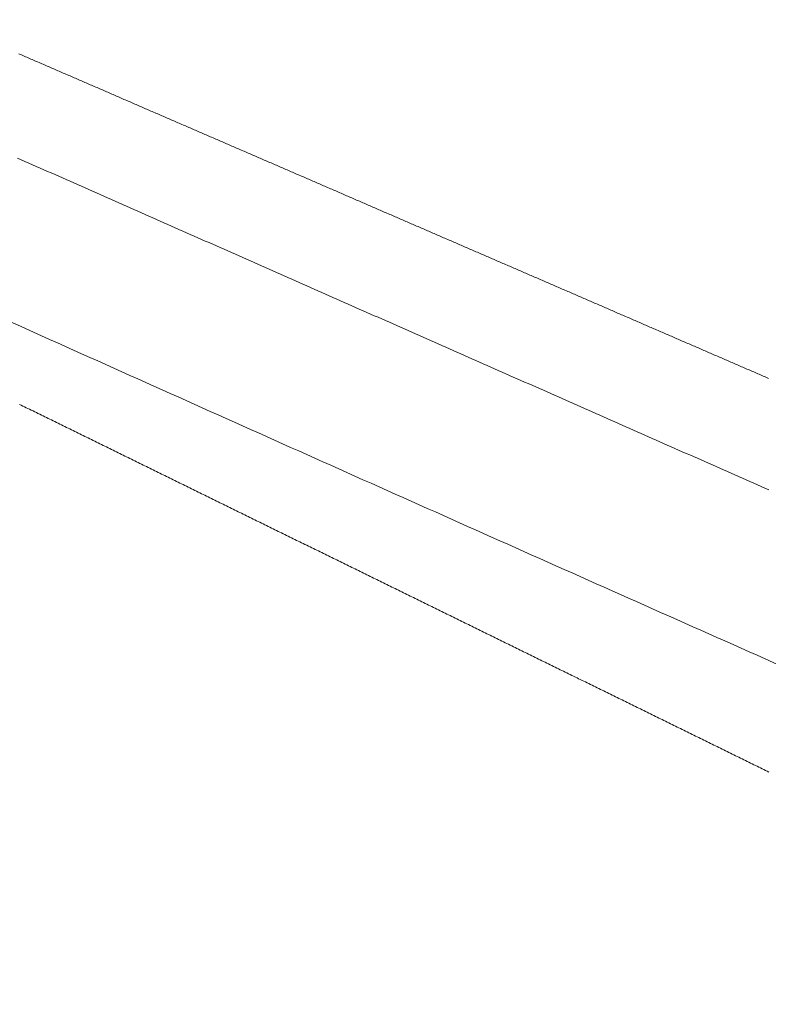
# Model space of a CAD drawing. Units: millimetres. Extents: x 0 to 210, y 0 to 297.
# Drawn here: x 146 to 148, y 164 to 167 of the extents above; entities that cross this region are included whole.
import ezdxf

# ---------------------------------------------------------------- set-up
doc = ezdxf.new("R2010")
doc.units = ezdxf.units.MM
doc.header["$PDMODE"] = 3
doc.linetypes.add('HIDDEN', pattern=[0.375, 0.25, -0.125])
doc.linetypes.add('PHANTOM', pattern=[8, 3, -1, 1, -1, 1, -1])
for name, color, linetype, lineweight in [('13', 7, 'Continuous', 15), ('繪圖線', 7, 'Continuous', 15), ('虛線', 6, 'HIDDEN', 13)]:
    doc.layers.add(name, color=color, linetype=linetype, lineweight=lineweight)
doc.styles.get("Standard").update_dxf_attribs({"font": 'Microsoft JhengHei.ttf'})
doc.dimstyles.new('ISO-25', dxfattribs={"dimtxt": 2.5, "dimasz": 2.5, "dimexe": 1.25, "dimexo": 0.625, "dimtad": 1, "dimtih": 1, "dimtoh": 1, "dimdec": 1, "dimlfac": 5, "dimdsep": 46, "dimtxsty": 'Standard', "dimcen": 2.5, "dimclrd": 3, "dimclre": 3, "dimclrt": 2, "dimadec": 0, "dimazin": 2, "dimtfac": 1, "dimtdec": 1, "dimtmove": 0, "dimatfit": 3, "dimfxl": 0, "dimarcsym": 0})

# ---------------------------------------------------------------- blocks, each defined once
blk = doc.blocks.new('SUB44')
at = {"layer": '13', "linetype": 'Continuous'}
for points in [[(-16.4541, 14.5536), (-16.4469, 14.5505), (-16.4398, 14.5474), (-16.4327, 14.5443), (-16.4255, 14.5412), (-16.4184, 14.5381), (-16.4113, 14.5351), (-16.4041, 14.532), (-16.397, 14.5289), (-16.3899, 14.5258), (-16.3827, 14.5227), (-16.3756, 14.5196), (-16.3685, 14.5165), (-16.3613, 14.5135), (-16.3542, 14.5104), (-16.3471, 14.5073), (-16.3399, 14.5042), (-16.3328, 14.5011), (-16.3257, 14.498), (-16.3185, 14.4949), (-16.3114, 14.4918), (-16.3042, 14.4888), (-16.2971, 14.4857), (-16.29, 14.4826), (-16.2828, 14.4795), (-16.2757, 14.4764), (-16.2686, 14.4733), (-16.2614, 14.4702), (-16.2543, 14.4672), (-16.2472, 14.4641), (-16.24, 14.461), (-16.2329, 14.4579), (-16.2258, 14.4548), (-16.2186, 14.4517), (-16.2115, 14.4486), (-16.2044, 14.4456), (-16.1972, 14.4425), (-16.1901, 14.4394), (-16.183, 14.4363), (-16.1758, 14.4332), (-16.1687, 14.4301), (-16.1616, 14.427), (-16.1544, 14.4239), (-16.1473, 14.4209), (-16.1402, 14.4178), (-16.133, 14.4147), (-16.1259, 14.4116), (-16.1188, 14.4085), (-16.1116, 14.4054), (-16.1045, 14.4023), (-16.0974, 14.3993), (-16.0902, 14.3962), (-16.0831, 14.3931), (-16.076, 14.39), (-16.0688, 14.3869), (-16.0617, 14.3838), (-16.0546, 14.3807), (-16.0474, 14.3776), (-16.0403, 14.3746), (-16.0331, 14.3715), (-16.026, 14.3684), (-16.0189, 14.3653), (-16.0117, 14.3622), (-16.0046, 14.3591), (-15.9975, 14.356), (-15.9903, 14.353), (-15.9832, 14.3499), (-15.9761, 14.3468), (-15.9689, 14.3437), (-15.9618, 14.3406), (-15.9547, 14.3375), (-15.9475, 14.3344), (-15.9404, 14.3313), (-15.9333, 14.3283), (-15.9261, 14.3252), (-15.919, 14.3221), (-15.9119, 14.319), (-15.9047, 14.3159), (-15.8976, 14.3128), (-15.8905, 14.3097), (-15.8833, 14.3067), (-15.8762, 14.3036), (-15.8691, 14.3005), (-15.8619, 14.2974), (-15.8548, 14.2943), (-15.8477, 14.2912), (-15.8405, 14.2881), (-15.8334, 14.2851), (-15.8263, 14.282), (-15.8191, 14.2789), (-15.812, 14.2758), (-15.8049, 14.2727), (-15.7977, 14.2696), (-15.7906, 14.2665), (-15.7835, 14.2634), (-15.7763, 14.2604), (-15.7692, 14.2573), (-15.7621, 14.2542), (-15.7549, 14.2511), (-15.7478, 14.248), (-15.7407, 14.2449), (-15.7335, 14.2418), (-15.7264, 14.2388), (-15.7193, 14.2357), (-15.7121, 14.2326), (-15.705, 14.2295), (-15.6979, 14.2264), (-15.6907, 14.2233), (-15.6836, 14.2202), (-15.6765, 14.2172), (-15.6693, 14.2141), (-15.6622, 14.211), (-15.6551, 14.2079), (-15.6479, 14.2048), (-15.6408, 14.2017), (-15.6337, 14.1986), (-15.6265, 14.1955), (-15.6194, 14.1925), (-15.6122, 14.1894), (-15.6051, 14.1863), (-15.598, 14.1832), (-15.5908, 14.1801), (-15.5837, 14.177), (-15.5766, 14.1739), (-15.5694, 14.1709), (-15.5623, 14.1678), (-15.5552, 14.1647), (-15.548, 14.1616), (-15.5409, 14.1585), (-15.5338, 14.1554), (-15.5266, 14.1523), (-15.5195, 14.1493), (-15.5124, 14.1462), (-15.5052, 14.1431), (-15.4981, 14.14), (-15.491, 14.1369), (-15.4838, 14.1338), (-15.4767, 14.1307), (-15.4696, 14.1277), (-15.4624, 14.1246), (-15.4553, 14.1215), (-15.4482, 14.1184), (-15.441, 14.1153), (-15.4339, 14.1122), (-15.4268, 14.1091), (-15.4196, 14.106), (-15.4125, 14.103), (-15.4054, 14.0999), (-15.3982, 14.0968), (-15.3911, 14.0937), (-15.384, 14.0906), (-15.3768, 14.0875), (-15.3697, 14.0844), (-15.3626, 14.0814), (-15.3554, 14.0783), (-15.3483, 14.0752), (-15.3412, 14.0721), (-15.334, 14.069), (-15.3269, 14.0659), (-15.3198, 14.0628), (-15.3126, 14.0598), (-15.3055, 14.0567), (-15.2984, 14.0536), (-15.2912, 14.0505), (-15.2841, 14.0474), (-15.277, 14.0443), (-15.2698, 14.0412), (-15.2627, 14.0382), (-15.2556, 14.0351), (-15.2484, 14.032), (-15.2413, 14.0289), (-15.2342, 14.0258), (-15.227, 14.0227), (-15.2199, 14.0196), (-15.2128, 14.0165), (-15.2056, 14.0135), (-15.1985, 14.0104), (-15.1914, 14.0073), (-15.1842, 14.0042), (-15.1771, 14.0011), (-15.17, 13.998), (-15.1628, 13.9949), (-15.1557, 13.9919), (-15.1486, 13.9888), (-15.1414, 13.9857), (-15.1343, 13.9826), (-15.1272, 13.9795), (-15.12, 13.9764), (-15.1129, 13.9733), (-15.1058, 13.9703), (-15.0986, 13.9672), (-15.0915, 13.9641), (-15.0844, 13.961), (-15.0773, 13.9579), (-15.0701, 13.9548), (-15.063, 13.9517), (-15.0559, 13.9487), (-15.0487, 13.9456), (-15.0416, 13.9425), (-15.0345, 13.9394), (-15.0273, 13.9363), (-15.0202, 13.9332), (-15.0131, 13.9301), (-15.0059, 13.9271), (-14.9988, 13.924), (-14.9917, 13.9209), (-14.9845, 13.9178), (-14.9774, 13.9147), (-14.9703, 13.9116), (-14.9631, 13.9085), (-14.956, 13.9055), (-14.9489, 13.9024), (-14.9417, 13.8993), (-14.9346, 13.8962), (-14.9275, 13.8931), (-14.9203, 13.89), (-14.9132, 13.8869), (-14.9061, 13.8839), (-14.8989, 13.8808), (-14.8918, 13.8777), (-14.8847, 13.8746), (-14.8775, 13.8715), (-14.8704, 13.8684), (-14.8633, 13.8653), (-14.8561, 13.8622), (-14.849, 13.8592), (-14.8419, 13.8561), (-14.8347, 13.853), (-14.8276, 13.8499), (-14.8205, 13.8468), (-14.8133, 13.8437), (-14.8062, 13.8406), (-14.7991, 13.8376), (-14.7919, 13.8345), (-14.7848, 13.8314), (-14.7777, 13.8283), (-14.7705, 13.8252), (-14.7634, 13.8221), (-14.7563, 13.819), (-14.7491, 13.816), (-14.742, 13.8129), (-14.7349, 13.8098), (-14.7277, 13.8067), (-14.7206, 13.8036), (-14.7135, 13.8005), (-14.7063, 13.7974), (-14.6992, 13.7944), (-14.6921, 13.7913), (-14.6849, 13.7882), (-14.6778, 13.7851), (-14.6707, 13.782), (-14.6636, 13.7789), (-14.6564, 13.7758), (-14.6493, 13.7728), (-14.6422, 13.7697), (-14.635, 13.7666), (-14.6279, 13.7635), (-14.6208, 13.7604), (-14.6136, 13.7573), (-14.6065, 13.7542), (-14.5994, 13.7512), (-14.5922, 13.7481), (-14.5851, 13.745), (-14.578, 13.7419), (-14.5708, 13.7388), (-14.5637, 13.7357), (-14.5566, 13.7326), (-14.5494, 13.7296), (-14.5423, 13.7265), (-14.5352, 13.7234), (-14.528, 13.7203), (-14.5209, 13.7172), (-14.5138, 13.7141), (-14.5066, 13.711), (-14.4995, 13.708), (-14.4924, 13.7049), (-14.4852, 13.7018), (-14.4781, 13.6987), (-14.471, 13.6956), (-14.4638, 13.6925), (-14.4567, 13.6894), (-14.4496, 13.6864), (-14.4424, 13.6833), (-14.4353, 13.6802), (-14.4282, 13.6771), (-14.4211, 13.674), (-14.4139, 13.6709), (-14.4068, 13.6678), (-14.3997, 13.6648), (-14.3925, 13.6617), (-14.3854, 13.6586), (-14.3783, 13.6555), (-14.3711, 13.6524), (-14.364, 13.6493), (-14.3569, 13.6462), (-14.3497, 13.6432), (-14.3426, 13.6401), (-14.3355, 13.637), (-14.3283, 13.6339), (-14.3212, 13.6308), (-14.3141, 13.6277), (-14.3069, 13.6246), (-14.2998, 13.6216), (-14.2927, 13.6185), (-14.2855, 13.6154), (-14.2784, 13.6123), (-14.2713, 13.6092), (-14.2641, 13.6061), (-14.257, 13.603), (-14.2499, 13.6), (-14.2428, 13.5969), (-14.2356, 13.5938), (-14.2285, 13.5907), (-14.2214, 13.5876), (-14.2142, 13.5845), (-14.2071, 13.5814), (-14.2, 13.5784), (-14.1928, 13.5753), (-14.1857, 13.5722), (-14.1786, 13.5691), (-14.1714, 13.566), (-14.1643, 13.5629), (-14.1572, 13.5598), (-14.15, 13.5568), (-14.1429, 13.5537), (-14.1358, 13.5506), (-14.1286, 13.5475), (-14.1215, 13.5444), (-14.1144, 13.5413), (-14.1072, 13.5382), (-14.1001, 13.5352), (-14.093, 13.5321), (-14.0859, 13.529), (-14.0787, 13.5259), (-14.0716, 13.5228), (-14.0645, 13.5197), (-14.0573, 13.5167), (-14.0502, 13.5136), (-14.0431, 13.5105), (-14.0359, 13.5074), (-14.0288, 13.5043), (-14.0217, 13.5012), (-14.0145, 13.4981), (-14.0074, 13.4951), (-14.0003, 13.492), (-13.9931, 13.4889), (-13.986, 13.4858), (-13.9789, 13.4827), (-13.9717, 13.4796), (-13.9646, 13.4765), (-13.9575, 13.4735), (-13.9503, 13.4704), (-13.9432, 13.4673), (-13.9361, 13.4642), (-13.929, 13.4611), (-13.9218, 13.458), (-13.9147, 13.4549), (-13.9076, 13.4519), (-13.9004, 13.4488), (-13.8933, 13.4457), (-13.8862, 13.4426), (-13.879, 13.4395), (-13.8719, 13.4364), (-13.8648, 13.4333), (-13.8576, 13.4303), (-13.8505, 13.4272), (-13.8434, 13.4241), (-13.8362, 13.421), (-13.8291, 13.4179), (-13.822, 13.4148), (-13.8149, 13.4117), (-13.8077, 13.4087), (-13.8006, 13.4056), (-13.7935, 13.4025), (-13.7863, 13.3994), (-13.7792, 13.3963), (-13.7721, 13.3932), (-13.7649, 13.3902), (-13.7578, 13.3871), (-13.7507, 13.384), (-13.7435, 13.3809), (-13.7364, 13.3778), (-13.7293, 13.3747), (-13.7221, 13.3716), (-13.715, 13.3686), (-13.7079, 13.3655), (-13.7008, 13.3624), (-13.6936, 13.3593), (-13.6865, 13.3562), (-13.6794, 13.3531), (-13.6722, 13.35), (-13.6651, 13.347), (-13.658, 13.3439), (-13.6508, 13.3408), (-13.6437, 13.3377), (-13.6366, 13.3346), (-13.6294, 13.3315), (-13.6223, 13.3284), (-13.6152, 13.3254), (-13.608, 13.3223), (-13.6009, 13.3192), (-13.5938, 13.3161), (-13.5867, 13.313), (-13.5795, 13.3099), (-13.5724, 13.3069), (-13.5653, 13.3038), (-13.5581, 13.3007), (-13.551, 13.2976), (-13.5439, 13.2945), (-13.5367, 13.2914), (-13.5296, 13.2883), (-13.5225, 13.2853), (-13.5153, 13.2822), (-13.5082, 13.2791), (-13.5011, 13.276), (-13.494, 13.2729), (-13.4868, 13.2698), (-13.4797, 13.2667), (-13.4726, 13.2637), (-13.4654, 13.2606), (-13.4583, 13.2575), (-13.4512, 13.2544), (-13.444, 13.2513), (-13.4369, 13.2482), (-13.4298, 13.2451), (-13.4226, 13.2421), (-13.4155, 13.239), (-13.4084, 13.2359), (-13.4013, 13.2328), (-13.3941, 13.2297), (-13.387, 13.2266), (-13.3799, 13.2236), (-13.3727, 13.2205), (-13.3656, 13.2174), (-13.3585, 13.2143), (-13.3513, 13.2112), (-13.3442, 13.2081), (-13.3371, 13.205), (-13.3299, 13.202), (-13.3228, 13.1989), (-13.3157, 13.1958), (-13.3086, 13.1927), (-13.3014, 13.1896), (-13.2943, 13.1865), (-13.2872, 13.1834), (-13.28, 13.1804), (-13.2729, 13.1773), (-13.2658, 13.1742), (-13.2586, 13.1711), (-13.2515, 13.168), (-13.2444, 13.1649), (-13.2372, 13.1619), (-13.2301, 13.1588), (-13.223, 13.1557), (-13.2159, 13.1526), (-13.2087, 13.1495), (-13.2016, 13.1464), (-13.1945, 13.1433), (-13.1873, 13.1403), (-13.1802, 13.1372), (-13.1731, 13.1341), (-13.1659, 13.131), (-13.1588, 13.1279), (-13.1517, 13.1248), (-13.1446, 13.1217), (-13.1374, 13.1187), (-13.1303, 13.1156), (-13.1232, 13.1125), (-13.116, 13.1094), (-13.1089, 13.1063), (-13.1018, 13.1032), (-13.0946, 13.1002), (-13.0875, 13.0971), (-13.0804, 13.094), (-13.0732, 13.0909), (-13.0661, 13.0878), (-13.059, 13.0847), (-13.0519, 13.0816), (-13.0447, 13.0786), (-13.0376, 13.0755), (-13.0305, 13.0724), (-13.0233, 13.0693), (-13.0162, 13.0662), (-13.0091, 13.0631), (-13.0019, 13.0601), (-12.9948, 13.057), (-12.9877, 13.0539), (-12.9806, 13.0508), (-12.9734, 13.0477), (-12.9663, 13.0446), (-12.9592, 13.0415), (-12.952, 13.0385), (-12.9449, 13.0354), (-12.9378, 13.0323), (-12.9306, 13.0292), (-12.9235, 13.0261), (-12.9164, 13.023), (-12.9093, 13.02), (-12.9021, 13.0169), (-12.895, 13.0138), (-12.8879, 13.0107), (-12.8807, 13.0076), (-12.8736, 13.0045), (-12.8665, 13.0014), (-12.8593, 12.9984), (-12.8522, 12.9953), (-12.8451, 12.9922), (-12.838, 12.9891), (-12.8308, 12.986), (-12.8237, 12.9829), (-12.8166, 12.9799), (-12.8094, 12.9768), (-12.8023, 12.9737), (-12.7952, 12.9706), (-12.788, 12.9675), (-12.7809, 12.9644), (-12.7738, 12.9613), (-12.7667, 12.9583), (-12.7595, 12.9552), (-12.7524, 12.9521), (-12.7453, 12.949), (-12.7381, 12.9459), (-12.731, 12.9428), (-12.7239, 12.9397), (-12.7168, 12.9367), (-12.7096, 12.9336), (-12.7025, 12.9305), (-12.6954, 12.9274), (-12.6882, 12.9243), (-12.6811, 12.9212), (-12.674, 12.9182), (-12.6668, 12.9151), (-12.6597, 12.912), (-12.6526, 12.9089), (-12.6455, 12.9058), (-12.6383, 12.9027), (-12.6312, 12.8997), (-12.6241, 12.8966), (-12.6169, 12.8935), (-12.6098, 12.8904), (-12.6027, 12.8873), (-12.5955, 12.8842), (-12.5884, 12.8811), (-12.5813, 12.8781), (-12.5742, 12.875), (-12.567, 12.8719), (-12.5599, 12.8688), (-12.5528, 12.8657), (-12.5456, 12.8626), (-12.5385, 12.8596), (-12.5314, 12.8565), (-12.5243, 12.8534), (-12.5171, 12.8503), (-12.51, 12.8472), (-12.5029, 12.8441), (-12.4957, 12.841), (-12.4886, 12.838)], [(-12.4877, 12.2488), (-12.5076, 12.2575), (-12.5275, 12.2663), (-12.5473, 12.2751), (-12.5672, 12.2838), (-12.5871, 12.2926), (-12.6069, 12.3014), (-12.6268, 12.3101), (-12.6467, 12.3189), (-12.6665, 12.3277), (-12.6864, 12.3364), (-12.7063, 12.3452), (-12.7261, 12.354), (-12.746, 12.3627), (-12.7659, 12.3715), (-12.7857, 12.3803), (-12.8056, 12.389), (-12.8255, 12.3978), (-12.8453, 12.4066), (-12.8652, 12.4153), (-12.8851, 12.4241), (-12.9049, 12.4329), (-12.9248, 12.4416), (-12.9447, 12.4504), (-12.9645, 12.4592), (-12.9844, 12.4679), (-13.0043, 12.4767), (-13.0241, 12.4855), (-13.044, 12.4942), (-13.0639, 12.503), (-13.0837, 12.5118), (-13.1036, 12.5205), (-13.1235, 12.5293), (-13.1433, 12.5381), (-13.1632, 12.5468), (-13.1831, 12.5556), (-13.2029, 12.5644), (-13.2228, 12.5731), (-13.2427, 12.5819), (-13.2625, 12.5907), (-13.2824, 12.5994), (-13.3023, 12.6082), (-13.3221, 12.617), (-13.342, 12.6257), (-13.3619, 12.6345), (-13.3817, 12.6433), (-13.4016, 12.652), (-13.4215, 12.6608), (-13.4413, 12.6696), (-13.4612, 12.6783), (-13.4811, 12.6871), (-13.5009, 12.6959), (-13.5208, 12.7046), (-13.5407, 12.7134), (-13.5605, 12.7222), (-13.5804, 12.7309), (-13.6003, 12.7397), (-13.6201, 12.7485), (-13.64, 12.7572), (-13.6599, 12.766), (-13.6797, 12.7748), (-13.6996, 12.7835), (-13.7195, 12.7923), (-13.7393, 12.8011), (-13.7592, 12.8099), (-13.7791, 12.8186), (-13.7989, 12.8274), (-13.8188, 12.8362), (-13.8387, 12.8449), (-13.8585, 12.8537), (-13.8784, 12.8625), (-13.8983, 12.8712), (-13.9181, 12.88), (-13.938, 12.8888), (-13.9578, 12.8975), (-13.9777, 12.9063), (-13.9976, 12.9151), (-14.0174, 12.9238), (-14.0373, 12.9326), (-14.0572, 12.9414), (-14.077, 12.9501), (-14.0969, 12.9589), (-14.1168, 12.9677), (-14.1366, 12.9764), (-14.1565, 12.9852), (-14.1764, 12.994), (-14.1962, 13.0027), (-14.2161, 13.0115), (-14.236, 13.0203), (-14.2558, 13.029), (-14.2757, 13.0378), (-14.2956, 13.0466), (-14.3154, 13.0553), (-14.3353, 13.0641), (-14.3552, 13.0729), (-14.375, 13.0817), (-14.3949, 13.0904), (-14.4148, 13.0992), (-14.4346, 13.108), (-14.4545, 13.1167), (-14.4744, 13.1255), (-14.4942, 13.1343), (-14.5141, 13.143), (-14.534, 13.1518), (-14.5538, 13.1606), (-14.5737, 13.1693), (-14.5936, 13.1781), (-14.6134, 13.1869), (-14.6333, 13.1956), (-14.6532, 13.2044), (-14.673, 13.2132), (-14.6929, 13.2219), (-14.7128, 13.2307), (-14.7326, 13.2395), (-14.7525, 13.2483), (-14.7723, 13.257), (-14.7922, 13.2658), (-14.8121, 13.2746), (-14.8319, 13.2833), (-14.8518, 13.2921), (-14.8717, 13.3009), (-14.8915, 13.3096), (-14.9114, 13.3184), (-14.9313, 13.3272), (-14.9511, 13.3359), (-14.971, 13.3447), (-14.9909, 13.3535), (-15.0107, 13.3622), (-15.0306, 13.371), (-15.0505, 13.3798), (-15.0703, 13.3886), (-15.0902, 13.3973), (-15.1101, 13.4061), (-15.1299, 13.4149), (-15.1498, 13.4236), (-15.1697, 13.4324), (-15.1895, 13.4412), (-15.2094, 13.4499), (-15.2293, 13.4587), (-15.2491, 13.4675), (-15.269, 13.4762), (-15.2889, 13.485), (-15.3087, 13.4938), (-15.3286, 13.5025), (-15.3484, 13.5113), (-15.3683, 13.5201), (-15.3882, 13.5289), (-15.408, 13.5376), (-15.4279, 13.5464), (-15.4478, 13.5552), (-15.4676, 13.5639), (-15.4875, 13.5727), (-15.5074, 13.5815), (-15.5272, 13.5902), (-15.5471, 13.599), (-15.567, 13.6078), (-15.5868, 13.6165), (-15.6067, 13.6253), (-15.6266, 13.6341), (-15.6464, 13.6429), (-15.6663, 13.6516), (-15.6862, 13.6604), (-15.706, 13.6692), (-15.7259, 13.6779), (-15.7458, 13.6867), (-15.7656, 13.6955), (-15.7855, 13.7042), (-15.8054, 13.713), (-15.8252, 13.7218), (-15.8451, 13.7305), (-15.8649, 13.7393), (-15.8848, 13.7481), (-15.9047, 13.7569), (-15.9245, 13.7656), (-15.9444, 13.7744), (-15.9643, 13.7832), (-15.9841, 13.7919), (-16.004, 13.8007), (-16.0239, 13.8095), (-16.0437, 13.8182), (-16.0636, 13.827), (-16.0835, 13.8358), (-16.1033, 13.8445), (-16.1232, 13.8533), (-16.1431, 13.8621), (-16.1629, 13.8709), (-16.1828, 13.8796), (-16.2027, 13.8884), (-16.2225, 13.8972), (-16.2424, 13.9059), (-16.2623, 13.9147), (-16.2821, 13.9235), (-16.302, 13.9322), (-16.3218, 13.941), (-16.3417, 13.9498), (-16.3616, 13.9586), (-16.3814, 13.9673), (-16.4013, 13.9761), (-16.4212, 13.9849), (-16.441, 13.9936), (-16.4609, 14.0024)], [(-16.4494, 12.7002), (-16.4406, 12.6958), (-16.4318, 12.6915), (-16.423, 12.6872), (-16.4141, 12.6829), (-16.4053, 12.6785), (-16.3965, 12.6742), (-16.3877, 12.6699), (-16.3788, 12.6655), (-16.37, 12.6612), (-16.3612, 12.6569), (-16.3524, 12.6526), (-16.3435, 12.6482), (-16.3347, 12.6439), (-16.3259, 12.6396), (-16.3171, 12.6353), (-16.3082, 12.6309), (-16.2994, 12.6266), (-16.2906, 12.6223), (-16.2817, 12.6179), (-16.2729, 12.6136), (-16.2641, 12.6093), (-16.2553, 12.605), (-16.2464, 12.6006), (-16.2376, 12.5963), (-16.2288, 12.592), (-16.22, 12.5876), (-16.2111, 12.5833), (-16.2023, 12.579), (-16.1935, 12.5747), (-16.1847, 12.5703), (-16.1758, 12.566), (-16.167, 12.5617), (-16.1582, 12.5574), (-16.1494, 12.553), (-16.1405, 12.5487), (-16.1317, 12.5444), (-16.1229, 12.54), (-16.1141, 12.5357), (-16.1052, 12.5314), (-16.0964, 12.5271), (-16.0876, 12.5227), (-16.0788, 12.5184), (-16.0699, 12.5141), (-16.0611, 12.5097), (-16.0523, 12.5054), (-16.0435, 12.5011), (-16.0346, 12.4968), (-16.0258, 12.4924), (-16.017, 12.4881), (-16.0082, 12.4838), (-15.9993, 12.4794), (-15.9905, 12.4751), (-15.9817, 12.4708), (-15.9729, 12.4665), (-15.964, 12.4621), (-15.9552, 12.4578), (-15.9464, 12.4535), (-15.9376, 12.4492), (-15.9287, 12.4448), (-15.9199, 12.4405), (-15.9111, 12.4362), (-15.9023, 12.4318), (-15.8934, 12.4275), (-15.8846, 12.4232), (-15.8758, 12.4189), (-15.867, 12.4145), (-15.8581, 12.4102), (-15.8493, 12.4059), (-15.8405, 12.4015), (-15.8316, 12.3972), (-15.8228, 12.3929), (-15.814, 12.3886), (-15.8052, 12.3842), (-15.7963, 12.3799), (-15.7875, 12.3756), (-15.7787, 12.3712), (-15.7699, 12.3669), (-15.761, 12.3626), (-15.7522, 12.3583), (-15.7434, 12.3539), (-15.7346, 12.3496), (-15.7257, 12.3453), (-15.7169, 12.341), (-15.7081, 12.3366), (-15.6993, 12.3323), (-15.6904, 12.328), (-15.6816, 12.3236), (-15.6728, 12.3193), (-15.664, 12.315), (-15.6551, 12.3107), (-15.6463, 12.3063), (-15.6375, 12.302), (-15.6287, 12.2977), (-15.6198, 12.2933), (-15.611, 12.289), (-15.6022, 12.2847), (-15.5934, 12.2804), (-15.5845, 12.276), (-15.5757, 12.2717), (-15.5669, 12.2674), (-15.5581, 12.263), (-15.5492, 12.2587), (-15.5404, 12.2544), (-15.5316, 12.2501), (-15.5228, 12.2457), (-15.5139, 12.2414), (-15.5051, 12.2371), (-15.4963, 12.2328), (-15.4875, 12.2284), (-15.4786, 12.2241), (-15.4698, 12.2198), (-15.461, 12.2154), (-15.4522, 12.2111), (-15.4433, 12.2068), (-15.4345, 12.2025), (-15.4257, 12.1981), (-15.4169, 12.1938), (-15.408, 12.1895), (-15.3992, 12.1851), (-15.3904, 12.1808), (-15.3815, 12.1765), (-15.3727, 12.1722), (-15.3639, 12.1678), (-15.3551, 12.1635), (-15.3462, 12.1592), (-15.3374, 12.1549), (-15.3286, 12.1505), (-15.3198, 12.1462), (-15.3109, 12.1419), (-15.3021, 12.1375), (-15.2933, 12.1332), (-15.2845, 12.1289), (-15.2756, 12.1246), (-15.2668, 12.1202), (-15.258, 12.1159), (-15.2492, 12.1116), (-15.2403, 12.1072), (-15.2315, 12.1029), (-15.2227, 12.0986), (-15.2139, 12.0943), (-15.205, 12.0899), (-15.1962, 12.0856), (-15.1874, 12.0813), (-15.1786, 12.0769), (-15.1697, 12.0726), (-15.1609, 12.0683), (-15.1521, 12.064), (-15.1433, 12.0596), (-15.1344, 12.0553), (-15.1256, 12.051), (-15.1168, 12.0467), (-15.108, 12.0423), (-15.0991, 12.038), (-15.0903, 12.0337), (-15.0815, 12.0293), (-15.0727, 12.025), (-15.0638, 12.0207), (-15.055, 12.0164), (-15.0462, 12.012), (-15.0374, 12.0077), (-15.0285, 12.0034), (-15.0197, 11.999), (-15.0109, 11.9947), (-15.0021, 11.9904), (-14.9932, 11.9861), (-14.9844, 11.9817), (-14.9756, 11.9774), (-14.9668, 11.9731), (-14.9579, 11.9687), (-14.9491, 11.9644), (-14.9403, 11.9601), (-14.9314, 11.9558), (-14.9226, 11.9514), (-14.9138, 11.9471), (-14.905, 11.9428), (-14.8961, 11.9385), (-14.8873, 11.9341), (-14.8785, 11.9298), (-14.8697, 11.9255), (-14.8608, 11.9211), (-14.852, 11.9168), (-14.8432, 11.9125), (-14.8344, 11.9082), (-14.8255, 11.9038), (-14.8167, 11.8995), (-14.8079, 11.8952), (-14.7991, 11.8908), (-14.7902, 11.8865), (-14.7814, 11.8822), (-14.7726, 11.8779), (-14.7638, 11.8735), (-14.7549, 11.8692), (-14.7461, 11.8649), (-14.7373, 11.8605), (-14.7285, 11.8562), (-14.7196, 11.8519), (-14.7108, 11.8476), (-14.702, 11.8432), (-14.6932, 11.8389), (-14.6843, 11.8346), (-14.6755, 11.8303), (-14.6667, 11.8259), (-14.6579, 11.8216), (-14.649, 11.8173), (-14.6402, 11.8129), (-14.6314, 11.8086), (-14.6226, 11.8043), (-14.6137, 11.8), (-14.6049, 11.7956), (-14.5961, 11.7913), (-14.5873, 11.787), (-14.5784, 11.7826), (-14.5696, 11.7783), (-14.5608, 11.774), (-14.552, 11.7697), (-14.5431, 11.7653), (-14.5343, 11.761), (-14.5255, 11.7567), (-14.5167, 11.7524), (-14.5078, 11.748), (-14.499, 11.7437), (-14.4902, 11.7394), (-14.4813, 11.735), (-14.4725, 11.7307), (-14.4637, 11.7264), (-14.4549, 11.7221), (-14.446, 11.7177), (-14.4372, 11.7134), (-14.4284, 11.7091), (-14.4196, 11.7047), (-14.4107, 11.7004), (-14.4019, 11.6961), (-14.3931, 11.6918), (-14.3843, 11.6874), (-14.3754, 11.6831), (-14.3666, 11.6788), (-14.3578, 11.6744), (-14.349, 11.6701), (-14.3401, 11.6658), (-14.3313, 11.6615), (-14.3225, 11.6571), (-14.3137, 11.6528), (-14.3048, 11.6485), (-14.296, 11.6442), (-14.2872, 11.6398), (-14.2784, 11.6355), (-14.2695, 11.6312), (-14.2607, 11.6268), (-14.2519, 11.6225), (-14.2431, 11.6182), (-14.2342, 11.6139), (-14.2254, 11.6095), (-14.2166, 11.6052), (-14.2078, 11.6009), (-14.1989, 11.5965), (-14.1901, 11.5922), (-14.1813, 11.5879), (-14.1725, 11.5836), (-14.1636, 11.5792), (-14.1548, 11.5749), (-14.146, 11.5706), (-14.1372, 11.5662), (-14.1283, 11.5619), (-14.1195, 11.5576), (-14.1107, 11.5533), (-14.1019, 11.5489), (-14.093, 11.5446), (-14.0842, 11.5403), (-14.0754, 11.536), (-14.0666, 11.5316), (-14.0577, 11.5273), (-14.0489, 11.523), (-14.0401, 11.5186), (-14.0312, 11.5143), (-14.0224, 11.51), (-14.0136, 11.5057), (-14.0048, 11.5013), (-13.9959, 11.497), (-13.9871, 11.4927), (-13.9783, 11.4883), (-13.9695, 11.484), (-13.9606, 11.4797), (-13.9518, 11.4754), (-13.943, 11.471), (-13.9342, 11.4667), (-13.9253, 11.4624), (-13.9165, 11.458), (-13.9077, 11.4537), (-13.8989, 11.4494), (-13.89, 11.4451), (-13.8812, 11.4407), (-13.8724, 11.4364), (-13.8636, 11.4321), (-13.8547, 11.4278), (-13.8459, 11.4234), (-13.8371, 11.4191), (-13.8283, 11.4148), (-13.8194, 11.4104), (-13.8106, 11.4061), (-13.8018, 11.4018), (-13.793, 11.3975), (-13.7841, 11.3931), (-13.7753, 11.3888), (-13.7665, 11.3845), (-13.7577, 11.3801), (-13.7488, 11.3758), (-13.74, 11.3715), (-13.7312, 11.3672), (-13.7224, 11.3628), (-13.7135, 11.3585), (-13.7047, 11.3542), (-13.6959, 11.3498), (-13.6871, 11.3455), (-13.6782, 11.3412), (-13.6694, 11.3369), (-13.6606, 11.3325), (-13.6518, 11.3282), (-13.6429, 11.3239), (-13.6341, 11.3196), (-13.6253, 11.3152), (-13.6165, 11.3109), (-13.6076, 11.3066), (-13.5988, 11.3022), (-13.59, 11.2979), (-13.5811, 11.2936), (-13.5723, 11.2893), (-13.5635, 11.2849), (-13.5547, 11.2806), (-13.5458, 11.2763), (-13.537, 11.2719), (-13.5282, 11.2676), (-13.5194, 11.2633), (-13.5105, 11.259), (-13.5017, 11.2546), (-13.4929, 11.2503), (-13.4841, 11.246), (-13.4752, 11.2417), (-13.4664, 11.2373), (-13.4576, 11.233), (-13.4488, 11.2287), (-13.4399, 11.2243), (-13.4311, 11.22), (-13.4223, 11.2157), (-13.4135, 11.2114), (-13.4046, 11.207), (-13.3958, 11.2027), (-13.387, 11.1984), (-13.3782, 11.194), (-13.3693, 11.1897), (-13.3605, 11.1854), (-13.3517, 11.1811), (-13.3429, 11.1767), (-13.334, 11.1724), (-13.3252, 11.1681), (-13.3164, 11.1637), (-13.3076, 11.1594), (-13.2987, 11.1551), (-13.2899, 11.1508), (-13.2811, 11.1464), (-13.2723, 11.1421), (-13.2634, 11.1378), (-13.2546, 11.1335), (-13.2458, 11.1291), (-13.237, 11.1248), (-13.2281, 11.1205), (-13.2193, 11.1161), (-13.2105, 11.1118), (-13.2017, 11.1075), (-13.1928, 11.1032), (-13.184, 11.0988), (-13.1752, 11.0945), (-13.1663, 11.0902), (-13.1575, 11.0858), (-13.1487, 11.0815), (-13.1399, 11.0772), (-13.131, 11.0729), (-13.1222, 11.0685), (-13.1134, 11.0642), (-13.1046, 11.0599), (-13.0957, 11.0555), (-13.0869, 11.0512), (-13.0781, 11.0469), (-13.0693, 11.0426), (-13.0604, 11.0382), (-13.0516, 11.0339), (-13.0428, 11.0296), (-13.034, 11.0253), (-13.0251, 11.0209), (-13.0163, 11.0166), (-13.0075, 11.0123), (-12.9987, 11.0079), (-12.9898, 11.0036), (-12.981, 10.9993), (-12.9722, 10.995), (-12.9634, 10.9906), (-12.9545, 10.9863), (-12.9457, 10.982), (-12.9369, 10.9776), (-12.9281, 10.9733), (-12.9192, 10.969), (-12.9104, 10.9647), (-12.9016, 10.9603), (-12.8928, 10.956), (-12.8839, 10.9517), (-12.8751, 10.9473), (-12.8663, 10.943), (-12.8575, 10.9387), (-12.8486, 10.9344), (-12.8398, 10.93), (-12.831, 10.9257), (-12.8222, 10.9214), (-12.8133, 10.9171), (-12.8045, 10.9127), (-12.7957, 10.9084), (-12.7869, 10.9041), (-12.778, 10.8997), (-12.7692, 10.8954), (-12.7604, 10.8911), (-12.7516, 10.8868), (-12.7427, 10.8824), (-12.7339, 10.8781), (-12.7251, 10.8738), (-12.7162, 10.8694), (-12.7074, 10.8651), (-12.6986, 10.8608), (-12.6898, 10.8565), (-12.6809, 10.8521), (-12.6721, 10.8478), (-12.6633, 10.8435), (-12.6545, 10.8392), (-12.6456, 10.8348), (-12.6368, 10.8305), (-12.628, 10.8262), (-12.6192, 10.8218), (-12.6103, 10.8175), (-12.6015, 10.8132), (-12.5927, 10.8089), (-12.5839, 10.8045), (-12.575, 10.8002), (-12.5662, 10.7959), (-12.5574, 10.7915), (-12.5486, 10.7872), (-12.5397, 10.7829), (-12.5309, 10.7786), (-12.5221, 10.7742), (-12.5133, 10.7699), (-12.5044, 10.7656), (-12.4956, 10.7612), (-12.4868, 10.7569)]]:
    blk.add_lwpolyline(points, dxfattribs=at)
at = {"layer": '13', "linetype": 'Continuous', "start_tangent": (-0.918756, 0.394826), "end_tangent": (-0.911494, 0.411314)}
blk.add_spline([(-3.9274, 7.6109), (-4.6119, 7.9052), (-5.2962, 8.2), (-5.9803, 8.4953), (-6.6641, 8.7913), (-7.3476, 9.088), (-8.0308, 9.3854), (-8.7136, 9.6836), (-9.3962, 9.9825), (-10.0784, 10.2822), (-10.7603, 10.5826), (-11.4419, 10.8836), (-12.1232, 11.1853), (-12.8043, 11.4875), (-13.4852, 11.7903), (-14.1658, 12.0936), (-14.8462, 12.3973), (-15.5264, 12.7015), (-16.2065, 13.006), (-16.8864, 13.3109), (-17.5661, 13.616), (-18.2458, 13.9215), (-18.9253, 14.2271), (-19.6047, 14.5329), (-20.2841, 14.8389), (-20.9634, 15.1451), (-21.6426, 15.4514), (-22.3218, 15.7578), (-23.001, 16.0642)], degree=3, dxfattribs=at)
blk = doc.blocks.new('*D127')
at = {"layer": 'Defpoints', "color": 0}
for p in [(146.4323, 191.9504), (118.7434, 157.1238), (148.0162, 157.1238)]:
    blk.add_point(p, dxfattribs=at)
at = {"layer": '繪圖線', "color": 3, "lineweight": -2}
for p, q in [((145.8073, 191.9504), (117.4934, 191.9504)), ((118.7434, 189.4504), (118.7434, 176.4404)), ((118.7434, 159.6238), (118.7434, 172.6339)), ((147.3912, 157.1238), (117.4934, 157.1238))]:
    blk.add_line(p, q, dxfattribs=at)
at = {"layer": '繪圖線', "color": 3}
for points in [[(118.3267, 189.4504), (119.1601, 189.4504), (118.7434, 191.9504)], [(118.3267, 159.6238), (119.1601, 159.6238), (118.7434, 157.1238)]]:
    blk.add_solid(points, dxfattribs=at)
at = {"layer": '繪圖線', "color": 2, "insert": (118.7434, 174.5371), "char_height": 2.5, "attachment_point": 5}
blk.add_mtext('174', dxfattribs=at)
blk = doc.blocks.new('*D128')
at = {"layer": 'Defpoints', "color": 0}
for p in [(125.7434, 189.6961), (151.8097, 189.6961), (148.0162, 157.1238)]:
    blk.add_point(p, dxfattribs=at)
at = {"layer": '繪圖線', "color": 3, "lineweight": -2}
for p, q in [((151.1847, 189.6961), (124.4934, 189.6961)), ((125.7434, 187.1961), (125.7434, 175.3342)), ((125.7434, 159.6238), (125.7434, 171.4857)), ((147.3912, 157.1238), (124.4934, 157.1238))]:
    blk.add_line(p, q, dxfattribs=at)
at = {"layer": '繪圖線', "color": 3}
for points in [[(125.3267, 187.1961), (126.1601, 187.1961), (125.7434, 189.6961)], [(125.3267, 159.6238), (126.1601, 159.6238), (125.7434, 157.1238)]]:
    blk.add_solid(points, dxfattribs=at)
at = {"layer": '繪圖線', "color": 2, "insert": (125.7434, 173.41), "char_height": 2.5, "attachment_point": 5}
blk.add_mtext('163', dxfattribs=at)
blk = doc.blocks.new('*D132')
at = {"layer": 'Defpoints', "color": 0}
for p in [(180.6874, 198.2205), (146.2623, 191.3729), (180.6874, 158.8856)]:
    blk.add_point(p, dxfattribs=at)
at = {"layer": '繪圖線', "color": 3, "lineweight": -2}
for p, q in [((146.2623, 191.9979), (146.2623, 199.4705)), ((180.6874, 159.5106), (180.6874, 199.4705)), ((148.7623, 198.2205), (178.1874, 198.2205))]:
    blk.add_line(p, q, dxfattribs=at)
at = {"layer": '繪圖線', "color": 3}
for points in [[(148.7623, 198.6371), (148.7623, 197.8038), (146.2623, 198.2205)], [(178.1874, 198.6371), (178.1874, 197.8038), (180.6874, 198.2205)]]:
    blk.add_solid(points, dxfattribs=at)
at = {"layer": '繪圖線', "color": 2, "insert": (163.4748, 200.1237), "char_height": 2.5, "attachment_point": 5}
blk.add_mtext('172', dxfattribs=at)
blk = doc.blocks.new('*D145')
at = {"layer": 'Defpoints', "color": 0}
for p in [(140.2762, 168.4042), (141.9686, 168.4042), (148.0162, 157.1238)]:
    blk.add_point(p, dxfattribs=at)
at = {"layer": '繪圖線', "color": 3, "lineweight": -2}
for p, q in [((140.2762, 170.9042), (140.2762, 173.4042)), ((141.3436, 168.4042), (139.0262, 168.4042)), ((140.2762, 168.4042), (140.2762, 166.5608)), ((140.2762, 157.1238), (140.2762, 159.1209)), ((147.3912, 157.1238), (139.0262, 157.1238)), ((140.2762, 154.6238), (140.2762, 152.1238))]:
    blk.add_line(p, q, dxfattribs=at)
at = {"layer": '繪圖線', "color": 3}
for points in [[(139.8596, 170.9042), (140.6929, 170.9042), (140.2762, 168.4042)], [(139.8596, 154.6238), (140.6929, 154.6238), (140.2762, 157.1238)]]:
    blk.add_solid(points, dxfattribs=at)
at = {"layer": '繪圖線', "color": 2, "insert": (140.2762, 162.8408), "char_height": 2.5, "attachment_point": 5}
blk.add_mtext('56\\P{\\H0.6x;(止水時)}', dxfattribs=at)
blk = doc.blocks.new('*D146')
at = {"layer": 'Defpoints', "color": 0}
for p in [(133.2762, 172.5492), (147.6585, 172.5492), (148.0162, 157.1238)]:
    blk.add_point(p, dxfattribs=at)
at = {"layer": '繪圖線', "color": 3, "lineweight": -2}
for p, q in [((133.2762, 175.0492), (133.2762, 177.5492)), ((147.0335, 172.5492), (132.0262, 172.5492)), ((133.2762, 172.5492), (133.2762, 171.3613)), ((133.2762, 157.1238), (133.2762, 163.9634)), ((147.3912, 157.1238), (132.0262, 157.1238)), ((133.2762, 154.6238), (133.2762, 152.1238))]:
    blk.add_line(p, q, dxfattribs=at)
at = {"layer": '繪圖線', "color": 3}
for points in [[(132.8596, 175.0492), (133.6929, 175.0492), (133.2762, 172.5492)], [(132.8596, 154.6238), (133.6929, 154.6238), (133.2762, 157.1238)]]:
    blk.add_solid(points, dxfattribs=at)
at = {"layer": '繪圖線', "color": 2, "insert": (133.2762, 167.6623), "char_height": 2.5, "attachment_point": 5}
blk.add_mtext('77\\P{\\H0.6x;(吐水時)}', dxfattribs=at)

msp = doc.modelspace()

# ---------------------------------------------------------------- linework, layer by layer
at = {"layer": '虛線', "linetype": 'PHANTOM', "start_tangent": (0.665511, -0.746388), "end_tangent": (-0.553024, -0.833165)}
msp.add_spline([(147.2103, 171.9447), (147.234, 171.9183), (147.2605, 171.8885), (147.2893, 171.8562), (147.3199, 171.8218), (147.3517, 171.7862), (147.3842, 171.7498), (147.4166, 171.7134), (147.4486, 171.6775), (147.4835, 171.6385), (147.5171, 171.6007), (147.5499, 171.5639), (147.5819, 171.528), (147.6134, 171.4927), (147.6447, 171.4576), (147.6759, 171.4227), (147.7072, 171.3875), (147.7388, 171.3521), (147.7708, 171.3162), (147.803, 171.2801), (147.8354, 171.2438), (147.868, 171.2073), (147.9006, 171.1707), (147.9332, 171.1341), (147.9658, 171.0976), (147.9983, 171.0611), (148.0307, 171.0248), (148.0631, 170.9885), (148.0954, 170.9523), (148.1277, 170.9161), (148.1599, 170.8799), (148.1922, 170.8438), (148.2244, 170.8076), (148.2567, 170.7715), (148.289, 170.7352), (148.3214, 170.699), (148.3537, 170.6628), (148.3861, 170.6265), (148.4184, 170.5903), (148.4508, 170.554), (148.4831, 170.5177), (148.5155, 170.4815), (148.5478, 170.4453), (148.5802, 170.409), (148.6125, 170.3728), (148.6449, 170.3366), (148.6772, 170.3003), (148.7095, 170.2641), (148.7419, 170.2279), (148.7742, 170.1917), (148.8066, 170.1554), (148.8389, 170.1192), (148.8713, 170.083), (148.9036, 170.0468), (148.936, 170.0105), (148.9683, 169.9743), (149.0007, 169.9381), (149.0331, 169.9019), (149.0654, 169.8657), (149.0978, 169.8294), (149.1301, 169.7932), (149.1625, 169.757), (149.1949, 169.7208), (149.2272, 169.6846), (149.2596, 169.6484), (149.292, 169.6122), (149.3243, 169.576), (149.3567, 169.5398), (149.3891, 169.5036), (149.4215, 169.4673), (149.4538, 169.4311), (149.4862, 169.3949), (149.5186, 169.3587), (149.551, 169.3225), (149.5833, 169.2863), (149.6157, 169.2501), (149.6481, 169.214), (149.6805, 169.1778), (149.7129, 169.1416), (149.7453, 169.1054), (149.7777, 169.0692), (149.8101, 169.033), (149.8425, 168.9968), (149.8749, 168.9606), (149.9073, 168.9244), (149.9397, 168.8883), (149.9721, 168.8521), (150.0045, 168.8159), (150.0369, 168.7797), (150.0693, 168.7436), (150.1017, 168.7074), (150.1341, 168.6712), (150.1665, 168.635), (150.199, 168.5989), (150.2314, 168.5627), (150.2638, 168.5265), (150.2962, 168.4904), (150.3286, 168.4542), (150.3611, 168.4181), (150.3935, 168.3819), (150.4259, 168.3457), (150.4584, 168.3096), (150.4908, 168.2734), (150.5232, 168.2373), (150.5557, 168.2011), (150.5881, 168.165), (150.6206, 168.1289), (150.653, 168.0927), (150.6855, 168.0566), (150.7179, 168.0204), (150.7504, 167.9843), (150.7828, 167.9482), (150.8153, 167.912), (150.8478, 167.8759), (150.8802, 167.8398), (150.9127, 167.8037), (150.9452, 167.7675), (150.9777, 167.7314), (151.0101, 167.6953), (151.0426, 167.6592), (151.0751, 167.6231), (151.1076, 167.587), (151.1401, 167.5508), (151.1726, 167.5147), (151.205, 167.4786), (151.2375, 167.4425), (151.27, 167.4064), (151.3025, 167.3703), (151.335, 167.3342), (151.3675, 167.2982), (151.4001, 167.2621), (151.4326, 167.226), (151.4651, 167.1899), (151.4976, 167.1538), (151.5301, 167.1177), (151.5627, 167.0817), (151.5952, 167.0456), (151.6277, 167.0095), (151.6602, 166.9734), (151.6928, 166.9374), (151.7253, 166.9013), (151.7579, 166.8652), (151.7904, 166.8292), (151.823, 166.7931), (151.8555, 166.7571), (151.8881, 166.721), (151.9206, 166.685), (151.9532, 166.6489), (151.9858, 166.6129), (152.0183, 166.5769), (152.0509, 166.5408), (152.0835, 166.5048), (152.1161, 166.4688), (152.1486, 166.4327), (152.1812, 166.3967), (152.2138, 166.3607), (152.2464, 166.3247), (152.279, 166.2886), (152.3116, 166.2526), (152.3442, 166.2166), (152.3768, 166.1806), (152.4094, 166.1446), (152.442, 166.1086), (152.4747, 166.0726), (152.5073, 166.0366), (152.5399, 166.0006), (152.5725, 165.9646), (152.6052, 165.9287), (152.6378, 165.8927), (152.6704, 165.8567), (152.7031, 165.8207), (152.7357, 165.7847), (152.7683, 165.7487), (152.801, 165.7128), (152.8336, 165.6768), (152.8662, 165.6408), (152.8989, 165.6048), (152.9315, 165.5688), (152.9641, 165.5328), (152.9967, 165.4968), (153.0294, 165.4608), (153.062, 165.4248), (153.0946, 165.3888), (153.1272, 165.3528), (153.1598, 165.3168), (153.1924, 165.2808), (153.225, 165.2448), (153.2575, 165.2087), (153.2901, 165.1727), (153.3227, 165.1366), (153.3552, 165.1006), (153.3878, 165.0645), (153.4203, 165.0284), (153.4528, 164.9924), (153.4853, 164.9563), (153.5178, 164.9202), (153.5503, 164.8841), (153.5828, 164.8479), (153.6152, 164.8118), (153.6477, 164.7757), (153.6801, 164.7395), (153.7125, 164.7033), (153.7449, 164.6672), (153.7773, 164.631), (153.8097, 164.5948), (153.8421, 164.5585), (153.8744, 164.5223), (153.9067, 164.4861), (153.939, 164.4498), (153.9713, 164.4135), (154.0036, 164.3772), (154.0358, 164.3409), (154.068, 164.3046), (154.1002, 164.2682), (154.1324, 164.2318), (154.1646, 164.1955), (154.1967, 164.1591), (154.2288, 164.1226), (154.2609, 164.0862), (154.293, 164.0497), (154.3251, 164.0133), (154.3571, 163.9767), (154.3891, 163.9402), (154.421, 163.9037), (154.453, 163.8671), (154.4849, 163.8305), (154.5168, 163.7939), (154.5486, 163.7572), (154.5805, 163.7206), (154.6124, 163.684), (154.6442, 163.6473), (154.6761, 163.6107), (154.708, 163.5741), (154.74, 163.5375), (154.772, 163.501), (154.804, 163.4645), (154.8361, 163.428), (154.8682, 163.3916), (154.9004, 163.3552), (154.9326, 163.3189), (154.9649, 163.2827), (154.9973, 163.2465), (155.0297, 163.2104), (155.0623, 163.1744), (155.095, 163.1385), (155.1278, 163.1027), (155.1609, 163.067), (155.1941, 163.0315), (155.2275, 162.9961), (155.2612, 162.9609), (155.295, 162.9258), (155.329, 162.8908), (155.363, 162.8559), (155.397, 162.821), (155.4309, 162.7862), (155.4647, 162.7514), (155.4983, 162.7165), (155.5316, 162.6815), (155.5647, 162.6465), (155.5976, 162.6112), (155.6304, 162.5756), (155.663, 162.5397), (155.6954, 162.5034), (155.7278, 162.4666), (155.7601, 162.4292), (155.7923, 162.3912), (155.8239, 162.3525), (155.8542, 162.3131), (155.8829, 162.2729), (155.9091, 162.2318), (155.9325, 162.1899), (155.9523, 162.1471), (155.968, 162.1033), (155.9792, 162.0585), (155.9859, 162.0128), (155.9881, 161.9662), (155.9861, 161.9188), (155.98, 161.8708), (155.9698, 161.8221), (155.9557, 161.7728), (155.9378, 161.7231), (155.9165, 161.6731), (155.8925, 161.6236), (155.8669, 161.5753), (155.8406, 161.5292), (155.8146, 161.4862), (155.7899, 161.447), (155.7675, 161.4126), (155.7485, 161.3837)], degree=3, dxfattribs=at)

# ---------------------------------------------------------------- block references
at = {"layer": '13', "linetype": 'Continuous', "xscale": 0.6000000000000001, "yscale": 0.6000000000000001, "zscale": 0.6000000000000001}
msp.add_blockref('SUB44', (155.5477, 158.0838), dxfattribs=at)

# ---------------------------------------------------------------- dimensions: what is measured, and where the dimension line sits
at = {"layer": '繪圖線'}
dim = msp.add_linear_dim(base=(180.6874, 198.2205), p1=(146.2623, 191.3729), p2=(180.6874, 158.8856), dimstyle='ISO-25', override={"dimdec": 0}, dxfattribs=at)
dim.commit()
dim.dimension.update_dxf_attribs({"geometry": '*D132', "text_midpoint": (163.4748, 200.1237)})
for base, p1, p2, angle, picture, middle in [((118.7434, 157.1238), (146.4323, 191.9504), (148.0162, 157.1238), 270, '*D127', (118.7434, 174.5371)), ((125.7434, 189.6961), (148.0162, 157.1238), (151.8097, 189.6961), 90, '*D128', (125.7434, 173.41))]:
    dim = msp.add_linear_dim(base=base, p1=p1, p2=p2, angle=angle, dimstyle='ISO-25', override={"dimdec": 0, "dimtmove": 0}, dxfattribs=at)
    dim.commit()
    dim.dimension.update_dxf_attribs({"geometry": picture, "text_midpoint": middle, "dimtype": 160})
for base, p2, text, picture, middle in [((133.2762, 172.5492), (147.6585, 172.5492), '<>\\P{\\H0.6x;(吐水時)}', '*D146', (133.2762, 167.6623)), ((140.2762, 168.4042), (141.9686, 168.4042), '<>\\P{\\H0.6x;(止水時)}', '*D145', (140.2762, 162.8408))]:
    dim = msp.add_linear_dim(base=base, p1=(148.0162, 157.1238), p2=p2, angle=90, text=text, dimstyle='ISO-25', override={"dimdec": 0}, dxfattribs=at)
    dim.commit()
    dim.dimension.update_dxf_attribs({"geometry": picture, "text_midpoint": middle, "dimtype": 160})

doc.saveas('drawing.dxf')
